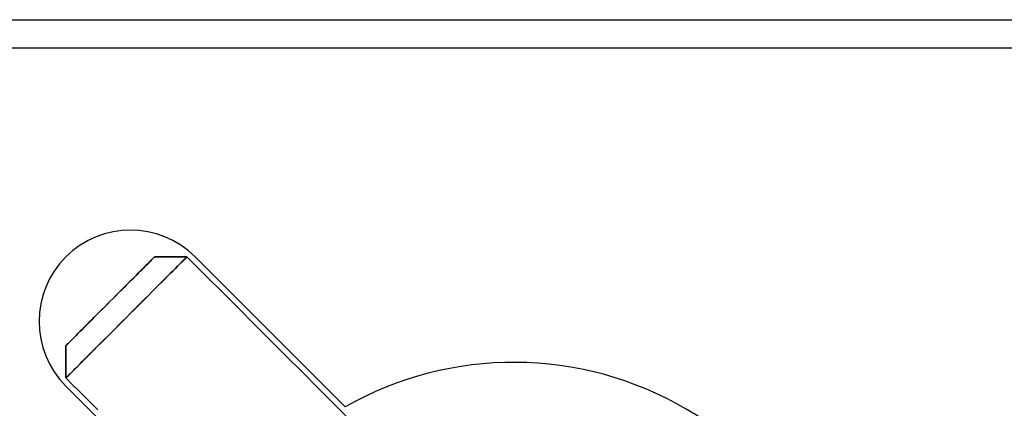
# Model space of a CAD drawing. Units: millimetres. Extents: x 11673 to 11970, y -7557 to -7347.
# Drawn here: x 11767 to 11775, y -7421 to -7417 of the extents above; entities that cross this region are included whole.
import ezdxf

# ---------------------------------------------------------------- set-up
doc = ezdxf.new("R2010")
doc.units = ezdxf.units.MM
doc.header["$LTSCALE"] = 10
doc.layers.add('1', color=255, linetype='Continuous')

msp = doc.modelspace()

# ---------------------------------------------------------------- linework, layer by layer
at = {"layer": '1', "lineweight": 25}
for p, q in [((11760.4619, -7417.236), (11788.5896, -7417.236)), ((11788.5896, -7417.486), (11762.1759, -7417.486)), ((11768.1688, -7419.3115), (11769.483, -7420.6258)), ((11768.3517, -7421.7572), (11767.0374, -7420.4429))]:
    msp.add_line(p, q, dxfattribs=at)
for points in [[(11767.8152, -7419.3115), (11767.8145, -7419.3123), (11767.8122, -7419.3146), (11767.8084, -7419.3184), (11767.803, -7419.3238), (11767.7962, -7419.3306), (11767.788, -7419.3388), (11767.7783, -7419.3485), (11767.7672, -7419.3596), (11767.7548, -7419.372), (11767.741, -7419.3858), (11767.7261, -7419.4007), (11767.7099, -7419.4169), (11767.6927, -7419.4341), (11767.6744, -7419.4524), (11767.6551, -7419.4717), (11767.6349, -7419.4919), (11767.6139, -7419.5129), (11767.5921, -7419.5347), (11767.5697, -7419.5571), (11767.5467, -7419.5801), (11767.5233, -7419.6035), (11767.4995, -7419.6273), (11767.4753, -7419.6515), (11767.451, -7419.6758), (11767.4266, -7419.7002), (11767.4022, -7419.7246), (11767.3779, -7419.7489), (11767.3538, -7419.773), (11767.3299, -7419.7969), (11767.3065, -7419.8203), (11767.2835, -7419.8433), (11767.2611, -7419.8657), (11767.2393, -7419.8875), (11767.2183, -7419.9085), (11767.1981, -7419.9287), (11767.1788, -7419.948), (11767.1604, -7419.9664), (11767.1431, -7419.9837), (11767.127, -7419.9998), (11767.112, -7420.0148), (11767.0982, -7420.0286), (11767.0858, -7420.041), (11767.0746, -7420.0521), (11767.0649, -7420.0619), (11767.0566, -7420.0702), (11767.0498, -7420.077), (11767.0444, -7420.0824), (11767.0406, -7420.0862), (11767.0382, -7420.0886), (11767.0374, -7420.0894)], [(11768.0981, -7419.3115), (11768.097, -7419.3126), (11768.0939, -7419.3157), (11768.0887, -7419.3209), (11768.0814, -7419.3282), (11768.0721, -7419.3375), (11768.0609, -7419.3488), (11768.0476, -7419.362), (11768.0325, -7419.3771), (11768.0156, -7419.394), (11767.9969, -7419.4128), (11767.9765, -7419.4332), (11767.9545, -7419.4552), (11767.9309, -7419.4787), (11767.9059, -7419.5037), (11767.8796, -7419.53), (11767.8521, -7419.5575), (11767.8234, -7419.5862), (11767.7938, -7419.6159), (11767.7632, -7419.6464), (11767.7319, -7419.6778), (11767.6999, -7419.7097), (11767.6674, -7419.7422), (11767.6345, -7419.7751), (11767.6014, -7419.8083), (11767.5681, -7419.8416), (11767.5348, -7419.8748), (11767.5016, -7419.908), (11767.4687, -7419.9409), (11767.4362, -7419.9734), (11767.4042, -7420.0054), (11767.3729, -7420.0367), (11767.3423, -7420.0673), (11767.3126, -7420.097), (11767.284, -7420.1257), (11767.2564, -7420.1532), (11767.2301, -7420.1796), (11767.2051, -7420.2046), (11767.1815, -7420.2281), (11767.1594, -7420.2502), (11767.139, -7420.2706), (11767.1203, -7420.2894), (11767.1033, -7420.3064), (11767.0881, -7420.3215), (11767.0749, -7420.3348), (11767.0636, -7420.3461), (11767.0542, -7420.3554), (11767.0469, -7420.3627), (11767.0417, -7420.3679), (11767.0385, -7420.3711), (11767.0374, -7420.3722)], [(11767.0374, -7420.3722), (11767.0385, -7420.3712), (11767.0416, -7420.368), (11767.0468, -7420.3628), (11767.0541, -7420.3556), (11767.0634, -7420.3463), (11767.0746, -7420.335), (11767.0879, -7420.3218), (11767.103, -7420.3067), (11767.1199, -7420.2897), (11767.1386, -7420.271), (11767.159, -7420.2506), (11767.1811, -7420.2286), (11767.2046, -7420.205), (11767.2296, -7420.1801), (11767.2559, -7420.1538), (11767.2834, -7420.1262), (11767.3121, -7420.0976), (11767.3417, -7420.0679), (11767.3723, -7420.0373), (11767.4036, -7420.006), (11767.4356, -7419.974), (11767.4681, -7419.9415), (11767.501, -7419.9086), (11767.5342, -7419.8755), (11767.5674, -7419.8422), (11767.6007, -7419.8089), (11767.6339, -7419.7757), (11767.6668, -7419.7429), (11767.6993, -7419.7103), (11767.7313, -7419.6784), (11767.7626, -7419.647), (11767.7932, -7419.6164), (11767.8229, -7419.5868), (11767.8516, -7419.5581), (11767.8791, -7419.5305), (11767.9054, -7419.5042), (11767.9304, -7419.4792), (11767.954, -7419.4556), (11767.9761, -7419.4336), (11767.9965, -7419.4131), (11768.0152, -7419.3944), (11768.0322, -7419.3774), (11768.0474, -7419.3623), (11768.0606, -7419.349), (11768.072, -7419.3377), (11768.0813, -7419.3284), (11768.0886, -7419.3211), (11768.0938, -7419.3158), (11768.097, -7419.3126), (11768.0981, -7419.3116)], [(11767.0374, -7420.0894), (11767.0382, -7420.0886), (11767.0405, -7420.0863), (11767.0442, -7420.0825), (11767.0495, -7420.0772), (11767.0564, -7420.0704), (11767.0647, -7420.0621), (11767.0744, -7420.0524), (11767.0855, -7420.0413), (11767.0978, -7420.029), (11767.1114, -7420.0153), (11767.1264, -7420.0004), (11767.1426, -7419.9842), (11767.1601, -7419.9667), (11767.1784, -7419.9484), (11767.1975, -7419.9293), (11767.2176, -7419.9092), (11767.2385, -7419.8882), (11767.2604, -7419.8664), (11767.283, -7419.8437), (11767.306, -7419.8207), (11767.3294, -7419.7974), (11767.3531, -7419.7737), (11767.3771, -7419.7497), (11767.4014, -7419.7254), (11767.4261, -7419.7007), (11767.4506, -7419.6762), (11767.4749, -7419.6519), (11767.4988, -7419.628), (11767.5225, -7419.6043), (11767.546, -7419.5808), (11767.5692, -7419.5576), (11767.5918, -7419.535), (11767.6135, -7419.5133), (11767.6344, -7419.4924), (11767.6545, -7419.4723), (11767.6738, -7419.453), (11767.6922, -7419.4346), (11767.7097, -7419.4171), (11767.7259, -7419.4009), (11767.7408, -7419.386), (11767.7544, -7419.3724), (11767.7668, -7419.36), (11767.778, -7419.3488), (11767.7878, -7419.339), (11767.7962, -7419.3306), (11767.803, -7419.3238), (11767.8083, -7419.3184), (11767.8122, -7419.3146), (11767.8145, -7419.3123), (11767.8152, -7419.3116)], [(11768.0981, -7419.3115), (11768.0924, -7419.3115), (11768.0868, -7419.3115), (11768.0811, -7419.3115), (11768.0755, -7419.3115), (11768.0698, -7419.3115), (11768.0641, -7419.3115), (11768.0585, -7419.3115), (11768.0528, -7419.3115), (11768.0472, -7419.3115), (11768.0415, -7419.3115), (11768.0359, -7419.3115), (11768.0302, -7419.3115), (11768.0245, -7419.3115), (11768.0189, -7419.3115), (11768.0132, -7419.3115), (11768.0076, -7419.3115), (11768.0019, -7419.3115), (11767.9963, -7419.3115), (11767.9906, -7419.3115), (11767.9849, -7419.3115), (11767.9793, -7419.3115), (11767.9736, -7419.3115), (11767.968, -7419.3115), (11767.9623, -7419.3115), (11767.9567, -7419.3115), (11767.951, -7419.3115), (11767.9453, -7419.3115), (11767.9397, -7419.3115), (11767.934, -7419.3115), (11767.9284, -7419.3115), (11767.9227, -7419.3115), (11767.9171, -7419.3115), (11767.9114, -7419.3115), (11767.9058, -7419.3115), (11767.9001, -7419.3115), (11767.8944, -7419.3115), (11767.8888, -7419.3115), (11767.8831, -7419.3115), (11767.8775, -7419.3115), (11767.8718, -7419.3115), (11767.8662, -7419.3115), (11767.8605, -7419.3115), (11767.8548, -7419.3115), (11767.8492, -7419.3115), (11767.8435, -7419.3115), (11767.8379, -7419.3115), (11767.8322, -7419.3115), (11767.8266, -7419.3115), (11767.8209, -7419.3115), (11767.8152, -7419.3115)], [(11767.8152, -7419.3115), (11767.8209, -7419.3115), (11767.8266, -7419.3115), (11767.8322, -7419.3115), (11767.8379, -7419.3115), (11767.8435, -7419.3115), (11767.8492, -7419.3115), (11767.8548, -7419.3115), (11767.8605, -7419.3115), (11767.8662, -7419.3115), (11767.8718, -7419.3115), (11767.8775, -7419.3115), (11767.8831, -7419.3115), (11767.8888, -7419.3115), (11767.8944, -7419.3115), (11767.9001, -7419.3115), (11767.9058, -7419.3115), (11767.9114, -7419.3115), (11767.9171, -7419.3115), (11767.9227, -7419.3115), (11767.9284, -7419.3115), (11767.934, -7419.3115), (11767.9397, -7419.3115), (11767.9453, -7419.3115), (11767.951, -7419.3115), (11767.9567, -7419.3115), (11767.9623, -7419.3115), (11767.968, -7419.3115), (11767.9736, -7419.3115), (11767.9793, -7419.3115), (11767.9849, -7419.3115), (11767.9906, -7419.3115), (11767.9963, -7419.3115), (11768.0019, -7419.3115), (11768.0076, -7419.3115), (11768.0132, -7419.3115), (11768.0189, -7419.3115), (11768.0245, -7419.3115), (11768.0302, -7419.3115), (11768.0359, -7419.3115), (11768.0415, -7419.3115), (11768.0472, -7419.3115), (11768.0528, -7419.3115), (11768.0585, -7419.3115), (11768.0641, -7419.3115), (11768.0698, -7419.3115), (11768.0755, -7419.3115), (11768.0811, -7419.3115), (11768.0868, -7419.3115), (11768.0924, -7419.3115), (11768.0981, -7419.3115)], [(11768.0981, -7419.3115), (11768.1678, -7419.3813), (11768.2376, -7419.451), (11768.3073, -7419.5208), (11768.377, -7419.5905), (11768.4468, -7419.6602), (11768.5165, -7419.73), (11768.5862, -7419.7997), (11768.656, -7419.8694), (11768.7257, -7419.9392), (11768.7954, -7420.0089), (11768.8652, -7420.0786), (11768.9349, -7420.1484), (11769.0046, -7420.2181), (11769.0744, -7420.2878), (11769.1441, -7420.3576), (11769.2138, -7420.4273), (11769.2836, -7420.497), (11769.3533, -7420.5668), (11769.423, -7420.6365), (11769.4928, -7420.7062)], [(11769.4928, -7420.7062), (11769.423, -7420.6365), (11769.3533, -7420.5668), (11769.2836, -7420.497), (11769.2138, -7420.4273), (11769.1441, -7420.3576), (11769.0744, -7420.2878), (11769.0046, -7420.2181), (11768.9349, -7420.1484), (11768.8652, -7420.0786), (11768.7954, -7420.0089), (11768.7257, -7419.9392), (11768.656, -7419.8694), (11768.5862, -7419.7997), (11768.5165, -7419.73), (11768.4468, -7419.6602), (11768.377, -7419.5905), (11768.3073, -7419.5208), (11768.2376, -7419.451), (11768.1678, -7419.3813), (11768.0981, -7419.3115)], [(11767.0374, -7420.0894), (11767.0374, -7420.095), (11767.0374, -7420.1007), (11767.0374, -7420.1063), (11767.0374, -7420.112), (11767.0374, -7420.1176), (11767.0374, -7420.1233), (11767.0374, -7420.129), (11767.0374, -7420.1346), (11767.0374, -7420.1403), (11767.0374, -7420.1459), (11767.0374, -7420.1516), (11767.0374, -7420.1572), (11767.0374, -7420.1629), (11767.0374, -7420.1686), (11767.0374, -7420.1742), (11767.0374, -7420.1799), (11767.0374, -7420.1855), (11767.0374, -7420.1912), (11767.0374, -7420.1968), (11767.0374, -7420.2025), (11767.0374, -7420.2082), (11767.0374, -7420.2138), (11767.0374, -7420.2195), (11767.0374, -7420.2251), (11767.0374, -7420.2308), (11767.0374, -7420.2364), (11767.0374, -7420.2421), (11767.0374, -7420.2478), (11767.0374, -7420.2534), (11767.0374, -7420.2591), (11767.0374, -7420.2647), (11767.0374, -7420.2704), (11767.0374, -7420.276), (11767.0374, -7420.2817), (11767.0374, -7420.2874), (11767.0374, -7420.293), (11767.0374, -7420.2987), (11767.0374, -7420.3043), (11767.0374, -7420.31), (11767.0374, -7420.3156), (11767.0374, -7420.3213), (11767.0374, -7420.327), (11767.0374, -7420.3326), (11767.0374, -7420.3383), (11767.0374, -7420.3439), (11767.0374, -7420.3496), (11767.0374, -7420.3552), (11767.0374, -7420.3609), (11767.0374, -7420.3666), (11767.0374, -7420.3722)], [(11767.0374, -7420.3722), (11767.0374, -7420.3666), (11767.0374, -7420.3609), (11767.0374, -7420.3552), (11767.0374, -7420.3496), (11767.0374, -7420.3439), (11767.0374, -7420.3383), (11767.0374, -7420.3326), (11767.0374, -7420.327), (11767.0374, -7420.3213), (11767.0374, -7420.3156), (11767.0374, -7420.31), (11767.0374, -7420.3043), (11767.0374, -7420.2987), (11767.0374, -7420.293), (11767.0374, -7420.2874), (11767.0374, -7420.2817), (11767.0374, -7420.276), (11767.0374, -7420.2704), (11767.0374, -7420.2647), (11767.0374, -7420.2591), (11767.0374, -7420.2534), (11767.0374, -7420.2478), (11767.0374, -7420.2421), (11767.0374, -7420.2364), (11767.0374, -7420.2308), (11767.0374, -7420.2251), (11767.0374, -7420.2195), (11767.0374, -7420.2138), (11767.0374, -7420.2082), (11767.0374, -7420.2025), (11767.0374, -7420.1968), (11767.0374, -7420.1912), (11767.0374, -7420.1855), (11767.0374, -7420.1799), (11767.0374, -7420.1742), (11767.0374, -7420.1686), (11767.0374, -7420.1629), (11767.0374, -7420.1572), (11767.0374, -7420.1516), (11767.0374, -7420.1459), (11767.0374, -7420.1403), (11767.0374, -7420.1346), (11767.0374, -7420.129), (11767.0374, -7420.1233), (11767.0374, -7420.1176), (11767.0374, -7420.112), (11767.0374, -7420.1063), (11767.0374, -7420.1007), (11767.0374, -7420.095), (11767.0374, -7420.0894)], [(11767.317, -7420.6518), (11767.2611, -7420.5958), (11767.2052, -7420.5399), (11767.1492, -7420.484), (11767.0933, -7420.4281), (11767.0374, -7420.3722)], [(11767.0374, -7420.3722), (11767.0933, -7420.4281), (11767.1492, -7420.484), (11767.2052, -7420.5399), (11767.2611, -7420.5958), (11767.317, -7420.6518)]]:
    msp.add_lwpolyline(points, dxfattribs=at)
for centre, radius, start, end in [((11767.6031, -7419.8772), 0.8, 45, 225), ((11770.9619, -7423.236), 3, 0, 119.53399)]:
    msp.add_arc(centre, radius, start, end, dxfattribs=at)

doc.saveas('drawing.dxf')
